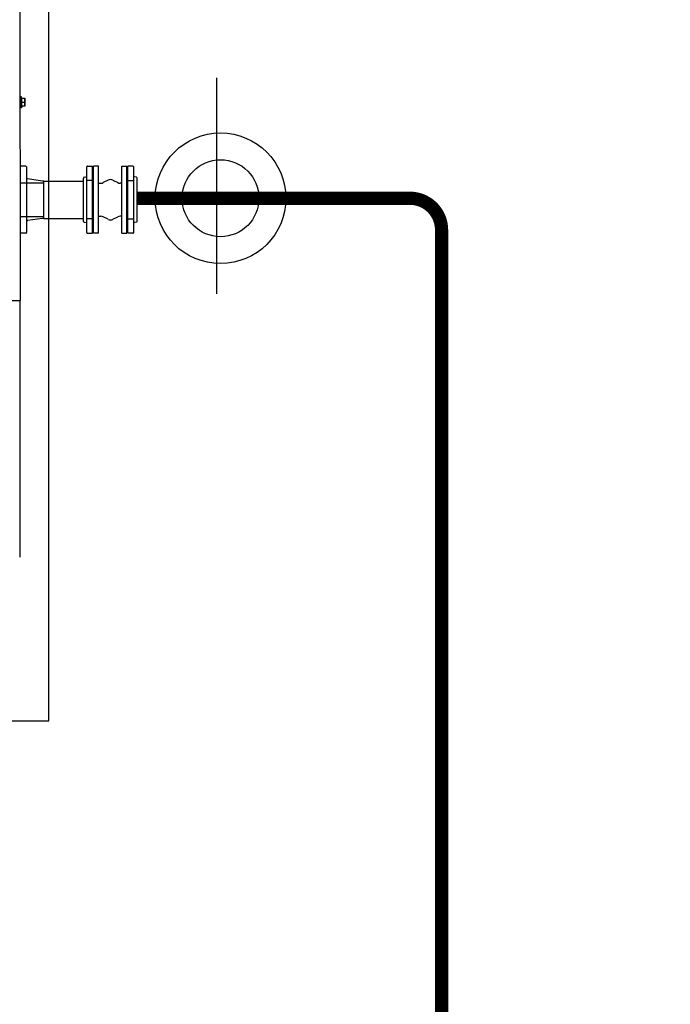
# Model space of a CAD drawing. Units: millimetres. Extents: x 2950 to 3452, y 1204 to 1430.
# Drawn here: x 3189 to 3190, y 1325 to 1327 of the extents above; entities that cross this region are included whole.
import ezdxf

# ---------------------------------------------------------------- set-up
doc = ezdxf.new("R2010")
doc.units = ezdxf.units.MM
for name, pattern in [('( Hidden )', [0.375, 0.25, -0.125]), ('CONTINUO', [0]), ('DASHDOT2', [12.7, 6.35, -3.175, 0, -3.175]), ('HIDDEN', [0.375, 0.25, -0.125]), ('HIDDEN2', [4.7625, 3.175, -1.5875])]:
    doc.linetypes.add(name, pattern=pattern)
for name, color, linetype in [('-tetub_AG', 31, 'Continuous'), ('AC EQUIPAMENTOS', 2, 'HIDDEN'), ('AC-HID-DRENO', 4, 'HIDDEN2'), ('AC-TUB', 4, 'Continuous'), ('BASE ELÉTRICA 2', 30, 'Continuous'), ('EQP', 31, 'Continuous'), ('ESTACIONAMENTO', 2, 'CONTINUO')]:
    doc.layers.add(name, color=color, linetype=linetype)

# ---------------------------------------------------------------- blocks, each defined once
blk = doc.blocks.new('VAGA1')
at = {"layer": 'ESTACIONAMENTO', "linetype": 'Continuous', "lineweight": 20}
blk.add_arc((-2528887.0116, 1741341.9646), 173.4442, 91.110951, 105.67731, dxfattribs=at)

msp = doc.modelspace()

# ---------------------------------------------------------------- linework, layer by layer
at = {"layer": '-tetub_AG', "color": 2, "lineweight": 0}
msp.add_line((3188.777, 1326.4487), (3188.777, 1326.5193), dxfattribs=at)
at = {"layer": 'AC EQUIPAMENTOS', "color": 1, "linetype": 'DASHDOT2'}
msp.add_line((3189.0293, 1326.3059), (3189.0293, 1326.7145), dxfattribs=at)
at = {"layer": 'AC-HID-DRENO', "color": 2, "linetype": 'Continuous'}
msp.add_circle((3189.0363, 1326.4868), 0.0727, dxfattribs=at)
at = {"layer": 'AC-TUB', "color": 2}
for p, q in [((3188.6577, 1326.2937), (3188.6576, 1327.2937)), ((3188.6577, 1326.6732), (3188.6576, 1326.6732)), ((3188.6577, 1326.6784), (3188.6577, 1326.6779)), ((3188.6577, 1326.6759), (3188.6577, 1326.6749)), ((3188.6577, 1326.6672), (3188.6577, 1326.6673)), ((3188.6596, 1326.6784), (3188.6579, 1326.6784)), ((3188.658, 1326.6682), (3188.6579, 1326.6679)), ((3188.6606, 1326.6757), (3188.6596, 1326.6784)), ((3188.6596, 1326.6579), (3188.6596, 1326.6784)), ((3188.6602, 1326.6757), (3188.6661, 1326.6757)), ((3188.6602, 1326.6682), (3188.6658, 1326.6682)), ((3188.6661, 1326.6757), (3188.6661, 1326.6607)), ((3188.6577, 1326.6632), (3188.6576, 1326.6632)), ((3188.6577, 1326.6639), (3188.6577, 1326.6633)), ((3188.6577, 1326.6631), (3188.6577, 1326.6629)), ((3188.6577, 1326.6604), (3188.6577, 1326.6602)), ((3188.6577, 1326.6586), (3188.6577, 1326.6585)), ((3188.6577, 1326.6586), (3188.6577, 1326.6579)), ((3188.6596, 1326.6579), (3188.6577, 1326.6579)), ((3188.6606, 1326.6607), (3188.6596, 1326.6579)), ((3188.6661, 1326.6607), (3188.6602, 1326.6607)), ((3188.6679, 1326.5475), (3188.6583, 1326.5475)), ((3188.6694, 1326.546), (3188.6694, 1326.422)), ((3188.7833, 1326.422), (3188.7833, 1326.546)), ((3188.7833, 1326.422), (3188.7833, 1326.546)), ((3188.7848, 1326.5475), (3188.7944, 1326.5475)), ((3188.7848, 1326.5475), (3188.7944, 1326.5475)), ((3188.7944, 1326.4205), (3188.7944, 1326.5475)), ((3188.7944, 1326.4205), (3188.7944, 1326.5475)), ((3188.8055, 1326.5475), (3188.796, 1326.5475)), ((3188.796, 1326.4205), (3188.796, 1326.5475)), ((3188.796, 1326.4205), (3188.796, 1326.5475)), ((3188.8055, 1326.5475), (3188.796, 1326.5475)), ((3188.8055, 1326.4205), (3188.8055, 1326.5475)), ((3188.8055, 1326.4205), (3188.8055, 1326.5475)), ((3188.8499, 1326.4205), (3188.8499, 1326.5475)), ((3188.8499, 1326.5475), (3188.8594, 1326.5475)), ((3188.8594, 1326.4205), (3188.8594, 1326.5475)), ((3188.861, 1326.4205), (3188.861, 1326.5475)), ((3188.8706, 1326.5475), (3188.861, 1326.5475)), ((3188.8721, 1326.422), (3188.8721, 1326.546)), ((3188.6583, 1326.516), (3188.702, 1326.516)), ((3188.6994, 1326.5193), (3188.6711, 1326.5236)), ((3188.702, 1326.5193), (3188.6994, 1326.5193)), ((3188.702, 1326.4487), (3188.702, 1326.5193)), ((3188.702, 1326.5193), (3188.777, 1326.5193)), ((3188.702, 1326.4487), (3188.702, 1326.5193)), ((3188.777, 1326.443), (3188.777, 1326.525)), ((3188.777, 1326.443), (3188.777, 1326.525)), ((3188.777, 1326.4487), (3188.777, 1326.5193)), ((3188.7781, 1326.5264), (3188.7822, 1326.5271)), ((3188.7781, 1326.5264), (3188.7822, 1326.5271)), ((3188.7944, 1326.52), (3188.7833, 1326.52)), ((3188.7944, 1326.52), (3188.7833, 1326.52)), ((3188.7944, 1326.5305), (3188.7952, 1326.5305)), ((3188.7952, 1326.4375), (3188.7952, 1326.5305)), ((3188.7952, 1326.4397), (3188.7952, 1326.5282)), ((3188.7952, 1326.4397), (3188.7952, 1326.5282)), ((3188.796, 1326.5282), (3188.7952, 1326.5282)), ((3188.7952, 1326.4447), (3188.7952, 1326.5232)), ((3188.8055, 1326.5152), (3188.81, 1326.5152)), ((3188.8055, 1326.5152), (3188.81, 1326.5152)), ((3188.8236, 1326.521), (3188.8146, 1326.5164)), ((3188.8236, 1326.521), (3188.8146, 1326.5164)), ((3188.8328, 1326.521), (3188.8418, 1326.5164)), ((3188.8499, 1326.5152), (3188.8464, 1326.5152)), ((3188.8594, 1326.5282), (3188.8602, 1326.5282)), ((3188.8602, 1326.4375), (3188.8602, 1326.5305)), ((3188.861, 1326.5305), (3188.8602, 1326.5305)), ((3188.8602, 1326.4397), (3188.8602, 1326.5282)), ((3188.8602, 1326.4397), (3188.8602, 1326.5282)), ((3188.861, 1326.52), (3188.8721, 1326.52)), ((3188.8774, 1326.5264), (3188.8732, 1326.5271)), ((3188.8785, 1326.443), (3188.8785, 1326.525)), ((3188.8785, 1326.4487), (3188.8785, 1326.5193)), ((3188.8785, 1326.4487), (3188.8785, 1326.5193)), ((3188.6583, 1326.452), (3188.702, 1326.452)), ((3188.6995, 1326.4487), (3188.6711, 1326.4445)), ((3188.702, 1326.4487), (3188.6995, 1326.4487)), ((3188.702, 1326.4487), (3188.777, 1326.4487)), ((3188.7781, 1326.4415), (3188.7822, 1326.4409)), ((3188.7781, 1326.4415), (3188.7822, 1326.4409)), ((3188.7944, 1326.448), (3188.7833, 1326.448)), ((3188.7944, 1326.448), (3188.7833, 1326.448)), ((3188.8055, 1326.4527), (3188.81, 1326.4527)), ((3188.8055, 1326.4527), (3188.81, 1326.4527)), ((3188.8236, 1326.447), (3188.8146, 1326.4516)), ((3188.8236, 1326.447), (3188.8146, 1326.4516)), ((3188.8328, 1326.447), (3188.8418, 1326.4516)), ((3188.8499, 1326.4527), (3188.8464, 1326.4527)), ((3188.861, 1326.448), (3188.8721, 1326.448)), ((3188.8774, 1326.4415), (3188.8732, 1326.4409)), ((3188.7944, 1326.4375), (3188.7952, 1326.4375)), ((3188.796, 1326.4397), (3188.7952, 1326.4397)), ((3188.8594, 1326.4397), (3188.8602, 1326.4397)), ((3188.861, 1326.4375), (3188.8602, 1326.4375)), ((3188.6679, 1326.4205), (3188.6583, 1326.4205)), ((3188.7848, 1326.4205), (3188.7944, 1326.4205)), ((3188.7848, 1326.4205), (3188.7944, 1326.4205)), ((3188.8055, 1326.4205), (3188.796, 1326.4205)), ((3188.8055, 1326.4205), (3188.796, 1326.4205)), ((3188.8499, 1326.4205), (3188.8594, 1326.4205)), ((3188.8706, 1326.4205), (3188.861, 1326.4205)), ((3188.6332, 1326.2936), (3188.6577, 1326.2937)), ((3188.6572, 1325.8086), (3188.6572, 1326.2937))]:
    msp.add_line(p, q, dxfattribs=at)
for points in [[(3188.6577, 1326.6778), (3188.6577, 1326.6766), (3188.6577, 1326.6762)], [(3188.6577, 1326.6777), (3188.6577, 1326.6764), (3188.6577, 1326.6762)], [(3188.6577, 1326.6761), (3188.6577, 1326.6751), (3188.6577, 1326.6741), (3188.6577, 1326.6736)], [(3188.6577, 1326.6749), (3188.6577, 1326.6739), (3188.6577, 1326.6736)], [(3188.6577, 1326.6734), (3188.6577, 1326.6727), (3188.6577, 1326.6721), (3188.6577, 1326.6715)], [(3188.6577, 1326.6701), (3188.6577, 1326.6698), (3188.6577, 1326.6696), (3188.6577, 1326.6694)], [(3188.6577, 1326.6672), (3188.6577, 1326.667), (3188.6577, 1326.6668), (3188.6577, 1326.6666)], [(3188.6577, 1326.665), (3188.6577, 1326.6645), (3188.6577, 1326.6639)], [(3188.6577, 1326.663), (3188.6577, 1326.6624), (3188.6577, 1326.6615), (3188.6577, 1326.6605)], [(3188.6577, 1326.6604), (3188.6577, 1326.6599), (3188.6577, 1326.6586)]]:
    msp.add_lwpolyline(points, dxfattribs=at)
at = {"layer": 'AC-TUB', "color": 4, "const_width": 0.025}
msp.add_lwpolyline([(3188.9127, 1326.4868), (3188.8785, 1326.4868)], dxfattribs=at)
at = {"layer": 'AC-TUB', "linetype": '( Hidden )', "ltscale": 0.01, "const_width": 0.025}
msp.add_lwpolyline([(3188.9127, 1326.4868), (3189.3944, 1326.4868, -0.414214), (3189.4544, 1326.4268), (3189.4544, 1324.5113)], format="xyb", dxfattribs=at)
at = {"layer": 'AC-TUB', "color": 2}
for centre, radius, start, end in [((3188.6679, 1326.546), 0.0015, 0.0037, 90.0037), ((3188.7848, 1326.546), 0.0015, 90.0037, 180.0037), ((3188.7848, 1326.546), 0.0015, 90.0037, 180.0037), ((3188.8706, 1326.546), 0.0015, 0.0037, 90.0037), ((3188.6709, 1326.525), 0.0015, 180.0037, 255.0037), ((3188.6715, 1326.525), 0.0015, 180.0037, 255.0037), ((3188.7785, 1326.525), 0.0015, 105.0037, 180.0037), ((3188.7785, 1326.525), 0.0015, 105.0037, 180.0037), ((3188.7818, 1326.5286), 0.0015, 285.0037, 0.0037), ((3188.7818, 1326.5286), 0.0015, 285.0037, 0.0037), ((3188.81, 1326.5252), 0.01, 270.0037, 297.3952), ((3188.81, 1326.5252), 0.01, 270.0037, 297.3952), ((3188.8282, 1326.5121), 0.01, 62.6122, 117.3952), ((3188.8464, 1326.5252), 0.01, 242.6122, 270.0037), ((3188.8736, 1326.5286), 0.0015, 180.0037, 255.0037), ((3188.877, 1326.525), 0.0015, 0.0037, 75.0037), ((3188.6709, 1326.443), 0.0015, 105.0037, 180.0037), ((3188.6715, 1326.443), 0.0015, 105.0037, 180.0037), ((3188.7785, 1326.443), 0.0015, 180.0037, 255.0037), ((3188.7785, 1326.443), 0.0015, 180.0037, 255.0037), ((3188.7818, 1326.4394), 0.0015, 0.0037, 75.0037), ((3188.7818, 1326.4394), 0.0015, 0.0037, 75.0037), ((3188.81, 1326.4427), 0.01, 62.6122, 90.0037), ((3188.81, 1326.4427), 0.01, 62.6122, 90.0037), ((3188.8282, 1326.4558), 0.01, 242.6122, 297.3952), ((3188.8464, 1326.4427), 0.01, 90.0037, 117.3952), ((3188.8736, 1326.4394), 0.0015, 105.0037, 180.0037), ((3188.877, 1326.443), 0.0015, 285.0037, 0.0037), ((3188.6679, 1326.422), 0.0015, 270.0037, 0.0037), ((3188.7848, 1326.422), 0.0015, 180.0037, 270.0037), ((3188.7848, 1326.422), 0.0015, 180.0037, 270.0037), ((3188.8706, 1326.422), 0.0015, 270.0037, 0.0037)]:
    msp.add_arc(centre, radius, start, end, dxfattribs=at)
for points, start_tangent, end_tangent in [([(3188.6577, 1326.6784), (3188.6578, 1326.6784), (3188.6579, 1326.6784)], (0.999333, -0.036516), (0.999863, -0.016554)), ([(3188.6577, 1326.6784), (3188.6577, 1326.6784), (3188.6577, 1326.6784)], (-0.770141, 0.637874), (0.999333, -0.036516)), ([(3188.6582, 1326.6784), (3188.6581, 1326.6783), (3188.6579, 1326.6781), (3188.6577, 1326.6779)], (-0.964798, -0.262992), (-0.5432, -0.839603)), ([(3188.6577, 1326.6778), (3188.6577, 1326.6778), (3188.6577, 1326.6778), (3188.6578, 1326.6777), (3188.6579, 1326.6777)], (-0.020268, -0.999795), (0.956246, -0.292562)), ([(3188.6577, 1326.6777), (3188.6577, 1326.6777)], (-0.020205, 0.999796), (0.093272, 0.995641)), ([(3188.6582, 1326.6776), (3188.6582, 1326.6774), (3188.6581, 1326.6773), (3188.658, 1326.6771), (3188.658, 1326.6769), (3188.6579, 1326.6768), (3188.6578, 1326.6766), (3188.6578, 1326.6764), (3188.6577, 1326.6762)], (-0.42507, -0.90516), (-0.312848, -0.949803)), ([(3188.6577, 1326.6762), (3188.6577, 1326.6762)], (-0.312848, -0.949803), (-0.312567, -0.949896)), ([(3188.6577, 1326.6761), (3188.6577, 1326.6761), (3188.6577, 1326.676), (3188.6578, 1326.6759), (3188.6579, 1326.6759)], (0.0035, -0.999994), (0.873092, -0.487555)), ([(3188.6577, 1326.6759), (3188.6577, 1326.6759), (3188.6577, 1326.6759)], (-0.007992, 0.999968), (0.106414, 0.994322)), ([(3188.6577, 1326.6736), (3188.6579, 1326.6742)], (0.23313, 0.972446), (0.233244, 0.972418)), ([(3188.6577, 1326.6735), (3188.6577, 1326.6736)], (0.233409, 0.972379), (0.23313, 0.972446)), ([(3188.6577, 1326.6734), (3188.6577, 1326.6734), (3188.6577, 1326.6733), (3188.6578, 1326.6732), (3188.6579, 1326.6731)], (0.00862, -0.999963), (0.802485, -0.596673)), ([(3188.6579, 1326.6712), (3188.6578, 1326.6713), (3188.6578, 1326.6714), (3188.6577, 1326.6715), (3188.6577, 1326.6715)], (-0.799959, 0.600054), (-0.029942, 0.999552)), ([(3188.6579, 1326.6712), (3188.6579, 1326.6712), (3188.6578, 1326.6709), (3188.6578, 1326.6705), (3188.6577, 1326.6702)], (-0.196755, -0.980453), (-0.204344, -0.978899)), ([(3188.6577, 1326.6701), (3188.6577, 1326.6701), (3188.6577, 1326.6699), (3188.6578, 1326.6698), (3188.6579, 1326.6697)], (0.026104, -0.999659), (0.7661, -0.642722)), ([(3188.6579, 1326.6691), (3188.6578, 1326.6691), (3188.6578, 1326.6692), (3188.6577, 1326.6694), (3188.6577, 1326.6694)], (-0.765239, 0.643747), (-0.081591, 0.996666)), ([(3188.6579, 1326.6679), (3188.6579, 1326.6678), (3188.6577, 1326.6673)], (-0.317444, -0.948277), (-0.336993, -0.941507)), ([(3188.6578, 1326.6671), (3188.6577, 1326.6666)], (-0.194719, -0.980859), (-0.202459, -0.979291)), ([(3188.6577, 1326.6666), (3188.6577, 1326.6665), (3188.6577, 1326.6664), (3188.6578, 1326.6663), (3188.6579, 1326.6662)], (-0.027771, -0.999614), (0.768278, -0.640116)), ([(3188.6581, 1326.666), (3188.6579, 1326.6656), (3188.6577, 1326.6652)], (-0.327215, -0.94495), (-0.370744, -0.928735)), ([(3188.6582, 1326.6659), (3188.6582, 1326.6655), (3188.6581, 1326.6652), (3188.658, 1326.6648), (3188.658, 1326.6645), (3188.6579, 1326.6642), (3188.6578, 1326.6639), (3188.6578, 1326.6636), (3188.6577, 1326.6633)], (-0.183812, -0.982961), (-0.226517, -0.974007)), ([(3188.6577, 1326.665), (3188.6577, 1326.6651), (3188.6577, 1326.6652)], (0.030955, 0.999521), (0.370765, 0.928727)), ([(3188.6579, 1326.6679), (3188.6579, 1326.6676), (3188.6578, 1326.6671)], (-0.186107, -0.982529), (-0.194719, -0.980859)), ([(3188.6582, 1326.6784), (3188.658, 1326.6784), (3188.6579, 1326.6784)], (-0.999111, 0.042151), (-0.999863, 0.016554)), ([(3188.6582, 1326.6776), (3188.658, 1326.6777), (3188.6579, 1326.6777)], (-0.949619, 0.313407), (-0.956246, 0.292562)), ([(3188.6582, 1326.6757), (3188.658, 1326.6758), (3188.6579, 1326.6759)], (-0.86576, 0.500459), (-0.873092, 0.487555)), ([(3188.6579, 1326.6742), (3188.6579, 1326.6743), (3188.658, 1326.6746)], (0.233244, 0.972418), (0.236024, 0.971747)), ([(3188.6582, 1326.6728), (3188.658, 1326.673), (3188.6579, 1326.6731)], (-0.797563, 0.603235), (-0.802485, 0.596673)), ([(3188.6582, 1326.6728), (3188.6582, 1326.6725), (3188.6581, 1326.6722), (3188.658, 1326.6718), (3188.658, 1326.6715), (3188.6579, 1326.6712)], (-0.200392, -0.979716), (-0.196755, -0.980453)), ([(3188.6582, 1326.6694), (3188.658, 1326.6696), (3188.6579, 1326.6697)], (-0.764422, 0.644717), (-0.7661, 0.642722)), ([(3188.6581, 1326.6689), (3188.6581, 1326.6689), (3188.6579, 1326.6691)], (-0.763578, 0.645715), (-0.765239, 0.643747)), ([(3188.6581, 1326.666), (3188.658, 1326.666), (3188.6579, 1326.6662)], (-0.769162, 0.639054), (-0.768278, 0.640116)), ([(3188.658, 1326.6746), (3188.6581, 1326.675), (3188.6582, 1326.6757)], (0.236695, 0.971584), (0.258965, 0.965887)), ([(3188.658, 1326.6746), (3188.658, 1326.6746)], (0.236024, 0.971747), (0.236695, 0.971584)), ([(3188.6581, 1326.6689), (3188.6581, 1326.6686), (3188.658, 1326.6682)], (-0.18111, -0.983463), (-0.184346, -0.982861)), ([(3188.6582, 1326.6694), (3188.6582, 1326.669), (3188.6581, 1326.6689)], (-0.180718, -0.983535), (-0.18111, -0.983463)), ([(3188.6582, 1326.6659), (3188.6581, 1326.666)], (-0.769961, 0.638091), (-0.769162, 0.639054)), ([(3188.6582, 1326.6728), (3188.6582, 1326.6728)], (-0.200729, -0.979647), (-0.200392, -0.979716)), ([(3188.6602, 1326.6682), (3188.6603, 1326.6687), (3188.6604, 1326.6692), (3188.6605, 1326.6697), (3188.6605, 1326.6702), (3188.6605, 1326.6707), (3188.6606, 1326.6712), (3188.6606, 1326.6718), (3188.6606, 1326.6723), (3188.6606, 1326.6728), (3188.6605, 1326.6734), (3188.6605, 1326.674), (3188.6604, 1326.6745), (3188.6603, 1326.6751), (3188.6602, 1326.6757)], (0.189815, 0.98182), (-0.18994, 0.981796)), ([(3188.6602, 1326.6607), (3188.6603, 1326.6612), (3188.6604, 1326.6618), (3188.6605, 1326.6623), (3188.6605, 1326.6629), (3188.6606, 1326.6635), (3188.6606, 1326.664), (3188.6606, 1326.6645), (3188.6606, 1326.6651), (3188.6605, 1326.6656), (3188.6605, 1326.6661), (3188.6605, 1326.6666), (3188.6604, 1326.6671), (3188.6603, 1326.6676), (3188.6602, 1326.6682)], (0.189815, 0.98182), (-0.18994, 0.981796)), ([(3188.6661, 1326.6719), (3188.6661, 1326.6726), (3188.6661, 1326.6734), (3188.666, 1326.6741), (3188.6659, 1326.6749), (3188.6658, 1326.6757)], (-0.000064, 1), (-0.171562, 0.985173)), ([(3188.6658, 1326.6682), (3188.6659, 1326.6689), (3188.666, 1326.6697), (3188.6661, 1326.6704), (3188.6661, 1326.6712), (3188.6661, 1326.6719)], (0.171436, 0.985195), (-0.000064, 1)), ([(3188.6661, 1326.6644), (3188.6661, 1326.6651), (3188.6661, 1326.6659), (3188.666, 1326.6666), (3188.6659, 1326.6674), (3188.6658, 1326.6682)], (-0.000064, 1), (-0.171562, 0.985173)), ([(3188.6658, 1326.6607), (3188.6659, 1326.6614), (3188.666, 1326.6622), (3188.6661, 1326.6629), (3188.6661, 1326.6637), (3188.6661, 1326.6644)], (0.171436, 0.985195), (-0.000064, 1)), ([(3188.6577, 1326.6632), (3188.6577, 1326.663), (3188.6577, 1326.663)], (0.084261, -0.996444), (0.373469, -0.927643)), ([(3188.6577, 1326.6632), (3188.6577, 1326.6632), (3188.6577, 1326.6632)], (-0.009922, -0.999951), (0.084261, -0.996444)), ([(3188.6577, 1326.663), (3188.6578, 1326.6629), (3188.6579, 1326.6629)], (0.373469, -0.927643), (0.808874, -0.587982)), ([(3188.6577, 1326.6628), (3188.6577, 1326.6627)], (0.233533, -0.972349), (0.233304, -0.972404)), ([(3188.6582, 1326.6626), (3188.6581, 1326.6618), (3188.6579, 1326.6611), (3188.6577, 1326.6605)], (-0.212088, -0.977251), (-0.294565, -0.955631)), ([(3188.6577, 1326.6604), (3188.6577, 1326.6603)], (0.268743, -0.963212), (0.333056, -0.942907)), ([(3188.6577, 1326.6604), (3188.6577, 1326.6604), (3188.6577, 1326.6604)], (-0.007864, -0.999969), (0.268743, -0.963212)), ([(3188.6577, 1326.6603), (3188.6577, 1326.6603), (3188.6578, 1326.6602), (3188.6579, 1326.6602)], (0.333056, -0.942907), (0.882489, -0.470333)), ([(3188.6582, 1326.66), (3188.6582, 1326.6598), (3188.6581, 1326.6596), (3188.658, 1326.6594), (3188.658, 1326.6592), (3188.6579, 1326.659), (3188.6578, 1326.6589), (3188.6578, 1326.6587), (3188.6577, 1326.6586)], (-0.289037, -0.957318), (-0.486195, -0.87385)), ([(3188.6577, 1326.6586), (3188.6577, 1326.6585), (3188.6578, 1326.6585), (3188.6579, 1326.6585)], (0.253536, -0.967326), (0.964276, -0.264901)), ([(3188.6577, 1326.6586), (3188.6577, 1326.6586), (3188.6577, 1326.6586)], (0.093502, -0.995619), (0.253536, -0.967326)), ([(3188.6577, 1326.6586), (3188.6577, 1326.6586)], (-0.020077, -0.999798), (0.093502, -0.995619)), ([(3188.6582, 1326.6584), (3188.6582, 1326.6583), (3188.6581, 1326.6582), (3188.658, 1326.6581), (3188.658, 1326.658), (3188.6579, 1326.658), (3188.6578, 1326.6579), (3188.6578, 1326.6579), (3188.6577, 1326.6579)], (-0.52594, -0.850522), (-0.991148, -0.132758)), ([(3188.6577, 1326.6579), (3188.6577, 1326.6579), (3188.6577, 1326.6579)], (-0.77006, -0.637971), (0.999328, 0.036643)), ([(3188.6581, 1326.6627), (3188.658, 1326.6627), (3188.6579, 1326.6629)], (-0.8123, 0.58324), (-0.808874, 0.587982)), ([(3188.6582, 1326.66), (3188.658, 1326.6601), (3188.6579, 1326.6602)], (-0.889634, 0.456673), (-0.882489, 0.470333)), ([(3188.6582, 1326.6584), (3188.658, 1326.6584), (3188.6579, 1326.6585)], (-0.969999, 0.243109), (-0.964276, 0.264901)), ([(3188.6582, 1326.6626), (3188.6581, 1326.6627)], (-0.813806, 0.581137), (-0.8123, 0.58324))]:
    msp.add_spline(points, degree=3, dxfattribs=dict(at, start_tangent=start_tangent, end_tangent=end_tangent))
at = {"layer": 'EQP', "color": 31, "linetype": 'Continuous'}
for p, q in [((3188.7116, 1325.4991), (3188.7113, 1330.4876)), ((3186.3617, 1325.4989), (3188.7116, 1325.4991))]:
    msp.add_line(p, q, dxfattribs=at)
at = {"layer": 'EQP', "color": 1, "linetype": 'Continuous'}
msp.add_circle((3189.0363, 1326.4868), 0.1235, dxfattribs=at)

# ---------------------------------------------------------------- block references
at = {"layer": 'BASE ELÉTRICA 2', "linetype": 'Continuous', "lineweight": 5, "rotation": 179.4034924530202}
msp.add_blockref('VAGA1', (-2507451.6211, 1769069.7066), dxfattribs=at)

doc.saveas('drawing.dxf')
